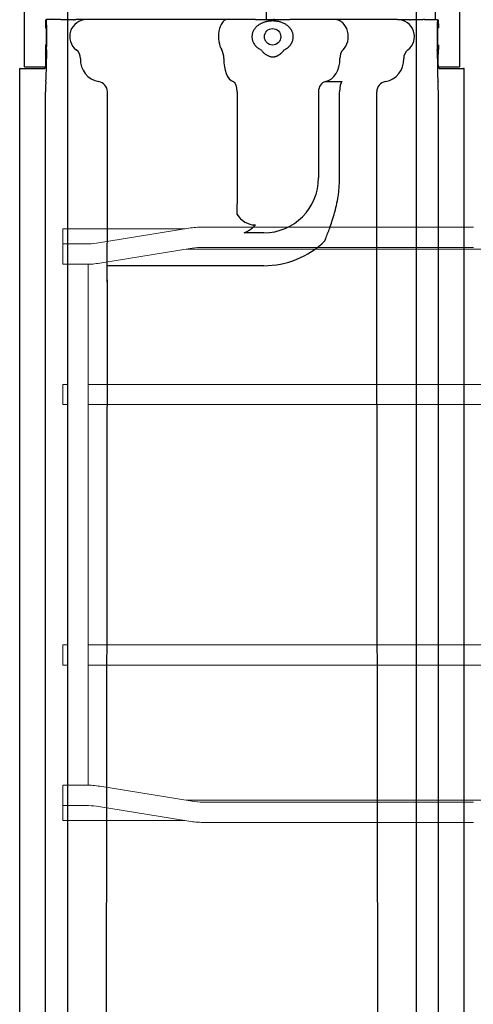
# Model space of a CAD drawing. Units: inches. Extents: x -1439 to 7832, y -2010 to 3394.
# Drawn here: x -1173 to -1086, y 411 to 600 of the extents above; entities that cross this region are included whole.
import ezdxf

# ---------------------------------------------------------------- set-up
doc = ezdxf.new("R2010")
doc.units = ezdxf.units.IN
doc.header["$LTSCALE"] = 20
doc.header["$MEASUREMENT"] = 0
for name, color, linetype in [('cable_tray', 7, 'Continuous'), ('fd_4_manifold_top$0$module_top', 7, 'Continuous'), ('modules_hor', 7, 'Continuous'), ('modules_ver_real', 7, 'Continuous')]:
    doc.layers.add(name, color=color, linetype=linetype)
doc.layers.get('0').off()

# ---------------------------------------------------------------- blocks, each defined once
blk = doc.blocks.new('A$C28E17F7A')
at = {"color": 7, "linetype": 'Continuous', "lineweight": 15}
for p, q in [((4.8594, 4.4862), (3.937, 4.4862)), ((3.937, 4.372), (3.937, 4.4862)), ((4.8918, 4.4915), (4.1939, 4.3786)), ((7.0453, 4.5), (4.998, 4.5)), ((4.1122, 4.372), (3.937, 4.372)), ((3.937, 4.2185), (3.937, 4.372)), ((4.2184, 4.227), (4.9163, 4.3399)), ((4.8717, 4.3327), (7.1716, 4.3327)), ((4.998, 4.3465), (7.0453, 4.3465)), ((3.937, 4.2185), (4.1122, 4.2185)), ((3.9764, 4.2185), (3.9764, 3.9035)), ((4.1299, 3.9035), (4.1299, 4.2187)), ((3.9764, 3.9035), (3.9764, 0.5965)), ((4.1299, 0.5965), (4.1299, 3.9035)), ((3.9764, 3.311), (3.937, 3.311)), ((3.937, 3.1575), (3.937, 3.311)), ((7.9134, 3.311), (4.1299, 3.311)), ((3.937, 3.1575), (3.9764, 3.1575)), ((4.1299, 3.1575), (7.9134, 3.1575)), ((3.9764, 1.3425), (3.937, 1.3425)), ((3.937, 1.3425), (3.937, 1.189)), ((7.9134, 1.3425), (4.1299, 1.3425)), ((3.937, 1.189), (3.9764, 1.189)), ((4.1299, 1.189), (7.9134, 1.189)), ((3.9764, 0.5965), (3.9764, 0.2815)), ((4.1299, 0.2813), (4.1299, 0.5965)), ((4.1122, 0.2815), (3.937, 0.2815)), ((3.937, 0.2815), (3.937, 0.128)), ((4.9163, 0.1601), (4.2184, 0.273)), ((7.1716, 0.1673), (4.8717, 0.1673)), ((7.0453, 0.1535), (4.998, 0.1535)), ((3.937, 0.128), (4.1122, 0.128)), ((3.937, 0.128), (3.937, 0.0138)), ((4.1939, 0.1214), (4.8918, 0.0085)), ((3.937, 0.0138), (4.8594, 0.0138)), ((4.998, 0), (7.0453, 0))]:
    blk.add_line(p, q, dxfattribs=at)
for centre, radius, start, end in [((4.998, 3.8346), 0.6654, 90, 99.18561), ((4.1122, 4.8839), 0.5118, 270, 279.18561), ((4.998, 3.8346), 0.5118, 90, 99.18561), ((4.1122, 4.8839), 0.6654, 270, 279.18561), ((4.1122, -0.3839), 0.6654, 80.81439, 90), ((4.998, 0.6654), 0.5118, 260.81439, 270), ((4.1122, -0.3839), 0.5118, 80.81439, 90), ((4.998, 0.6654), 0.6654, 260.81439, 270)]:
    blk.add_arc(centre, radius, start, end, dxfattribs=at)
blk = doc.blocks.new('fd_4_manifold_top')
at = {"layer": 'fd_4_manifold_top$0$module_top'}
for p, q in [((359.65, 1090.34), (1485.12, 1090.34)), ((1485.12, 1090.24), (1485.12, 1090.34)), ((1485.12, 1090.24), (1485.12, 1085.8)), ((1485.42, 1089.41), (1485.42, 1085.4)), ((1485.42, 1089.41), (1625.22, 1089.41)), ((359.85, 1085.38), (1480.65, 1085.38)), ((1485.12, 1085.8), (1485.12, 1085.65)), ((1485.12, 1085.65), (1485.12, 1085.52)), ((1485.12, 1085.52), (1485.56, 1085.34)), ((1488.08, 1085.34), (1488.1, 1085.39)), ((1489.62, 1085.41), (1488.8, 1085.41)), ((1489.71, 1085.24), (1489.62, 1085.41)), ((1492.92, 1085.41), (1492.83, 1085.24)), ((1493.73, 1085.41), (1492.92, 1085.41)), ((1494.43, 1085.39), (1494.5, 1085.24)), ((1494.51, 1082.72), (1494.51, 1085.24)), ((1494.64, 1084.24), (1494.51, 1084.3)), ((1494.51, 1077.49), (1494.51, 1079.49)), ((1494.51, 1063.49), (1494.51, 1077.49)), ((1444.12, 1073.54), (402.03, 1074.82)), ((1444.12, 1073.55), (1444.12, 1073.54)), ((1444.12, 1073.55), (1447.27, 1073.55)), ((1444.12, 1073.54), (1444.12, 1073.54)), ((1447.27, 1063.49), (1447.27, 1073.55)), ((1451.83, 1073.49), (1480.65, 1073.49)), ((1447.27, 1043.42), (1447.27, 1063.49)), ((1494.51, 1052.5), (1494.51, 1063.49)), ((1494.64, 1063.47), (1494.51, 1063.47)), ((1494.51, 1050.5), (1494.51, 1052.5)), ((1494.51, 1045.02), (1494.51, 1050.5)), ((1457.12, 1048.51), (1459.12, 1048.51)), ((1480.65, 1048.51), (1459.12, 1048.51)), ((1453.59, 1043.42), (1453.59, 1047.21)), ((1488.57, 1043.83), (1488.57, 1043.83)), ((1489.93, 1045.32), (1489.93, 1045.32)), ((1492.54, 1045.32), (1492.54, 1045.32)), ((1493.76, 1043.93), (1493.76, 1043.93)), ((1494.51, 1045.02), (1494.51, 1038.42)), ((1494.12, 1042.94), (1494.12, 1042.94)), ((1498.2, 1042.94), (1494.51, 1042.94)), ((1494.51, 1041.42), (1494.64, 1041.42)), ((1488.58, 1039.6), (1488.58, 1039.6)), ((1494.51, 1029.73), (1494.51, 1038.42)), ((1480.65, 1032.89), (1464.12, 1032.89)), ((1482.62, 1031.58), (1482.62, 1028.37)), ((1464.12, 1028.84), (1480.65, 1028.84)), ((1494.51, 1027.71), (1494.51, 1029.73)), ((1494.51, 1017.69), (1494.51, 1027.71)), ((410.76, 1020.42), (1444.47, 1021.68)), ((1444.47, 1021.68), (1452.03, 1021.68)), ((1464.12, 1021.69), (1480.65, 1021.69)), ((1494.51, 1017.69), (1494.51, 1015.74)), ((1494.51, 1012.51), (1494.51, 1009.99)), ((359.85, 1009.85), (1480.65, 1009.85)), ((1485.56, 1009.89), (1485.12, 1009.71)), ((1485.12, 1009.71), (1485.12, 1009.58)), ((1485.12, 1009.58), (1485.12, 1009.43)), ((1485.42, 1009.83), (1485.42, 1005.82)), ((1488.08, 1009.89), (1488.1, 1009.85)), ((1489.62, 1009.82), (1488.8, 1009.82)), ((1489.71, 1009.99), (1489.62, 1009.82)), ((1492.92, 1009.82), (1492.83, 1009.99)), ((1493.73, 1009.82), (1492.92, 1009.82)), ((1494.43, 1009.85), (1494.5, 1009.99)), ((1494.64, 1010.99), (1494.51, 1010.93)), ((1494.51, 1010.43), (1600.19, 1010.43)), ((1485.12, 1009.43), (1485.12, 1004.99)), ((1485.42, 1005.75), (1485.42, 1005.82)), ((1485.42, 1005.75), (1617.32, 1005.75)), ((359.65, 1004.89), (1485.12, 1004.89)), ((1485.12, 1004.89), (1485.12, 1004.99))]:
    blk.add_line(p, q, dxfattribs=at)
blk.add_circle((1491.22, 1041.72), 1.58, dxfattribs=at)
for centre, radius, start, end in [((1459.12, 1045.02), 4.02, 119.8085, 180), ((1464.12, 1043.42), 16.85, 180, 224.1686), ((1464.12, 1043.42), 10.53, 180, 270)]:
    blk.add_arc(centre, radius, start, end, dxfattribs=at)
for centre, major_axis, ratio, start_param, end_param in [((1480.65, 1085.31), (2, 0), 0.034921, 0.170782, 1.570796), ((1486.82, 1085.35), (4.26, 0), 0.034921, 3.312375, 4.759955), ((1486.82, 1085.35), (1.26, 0), 0.034921, 3.228859, 6.265732), ((1487.12, 1085.13), (2, 0), 0.034921, 0.655694, 1.618362), ((1488.8, 1085.38), (-0.7, 0), 0.034921, 4.712389, 6.265732), ((1491.27, 1085.24), (3.24, 0), 0.034921, 3.797286, 6.300639), ((1491.27, 1085.24), (1.56, 0), 0.034921, 3.159046, 6.265732), ((1493.73, 1085.38), (-0.7, 0), 0.034921, 3.159046, 4.712389), ((1487.12, 1080.68), (2, 0), 0.999848, 4.664823, 5.627492), ((1491.27, 1077.49), (3.24, 0), 0.999848, 0, 2.485899), ((1486.82, 1074.42), (-4.26, 0), 0.999848, 4.664823, 6.112403), ((1480.65, 1075.49), (2, 0), 0.999848, 4.712389, 6.112403), ((1444.01, 1026.15), (-1.1, 47.39), 0.887455, 6.244659, 6.254488), ((1444.53, 1088.54), (-0.75, -14.98), 0.790771, 0.028545, 0.06339), ((1451.83, 1070.49), (0.05, 3), 0.688072, 0.024107, 0.024128), ((1486.82, 1048.97), (-4.26, 0), 0.498888, 4.664823, 6.112403), ((1487.12, 1052.1), (2, 0), 0.498888, 4.664823, 5.627492), ((1491.27, 1050.5), (3.24, 0), 0.498888, 0, 2.485899), ((1480.65, 1049.51), (2, 0), 0.498888, 4.712389, 6.112403), ((1495.18, 1041.72), (-1, 0), 0.00001, 5.89138, 6.020086), ((1480.65, 1031.31), (2, 0), 0.789824, 0.170782, 1.570796), ((1486.82, 1032.15), (-4.26, 0), 0.789824, 0.170782, 1.618362), ((1480.65, 1028.28), (2, 0), 0.284532, 0.170782, 1.570796), ((1487.12, 1027.21), (2, 0), 0.789824, 0.655694, 1.618362), ((1491.27, 1029.73), (3.24, 0), 0.789824, 3.797286, 6.283185), ((1480.65, 1019.69), (2, 0), 0.999848, 0.170782, 1.570796), ((1486.82, 1020.76), (-4.26, 0), 0.999848, 0.170782, 1.618362), ((1491.27, 1017.69), (3.24, 0), 0.999848, 3.797286, 6.283185), ((1487.12, 1014.5), (2, 0), 0.999848, 0.655694, 1.618362), ((1480.65, 1009.92), (-2, 0), 0.034921, 1.570796, 2.970811), ((1486.82, 1009.89), (-4.26, 0), 0.034921, 4.664823, 6.112403), ((1486.82, 1009.89), (1.26, 0), 0.034921, 0.017453, 3.054326), ((1487.12, 1010.1), (-2, 0), 0.034921, 1.52323, 2.485899), ((1488.8, 1009.85), (0.7, 0), 0.034921, 3.159046, 4.712389), ((1491.27, 1009.99), (3.24, 0), 0.034921, 6.265732, 8.769084), ((1491.27, 1009.99), (1.56, 0), 0.034921, 0.017453, 3.124139), ((1493.73, 1009.85), (0.7, 0), 0.034921, 4.712389, 6.265732)]:
    blk.add_ellipse(centre, major_axis=major_axis, ratio=ratio, start_param=start_param, end_param=end_param, dxfattribs=at)
for points, knots in [([(1494.49, 1080.01), (1494.49, 1080.15), (1494.49, 1080.29), (1494.49, 1080.43), (1494.49, 1080.56), (1494.5, 1080.69), (1494.5, 1080.82), (1494.5, 1080.94), (1494.5, 1081.07), (1494.5, 1081.18), (1494.5, 1081.3), (1494.5, 1081.41), (1494.5, 1081.52), (1494.5, 1081.63), (1494.5, 1081.74), (1494.5, 1081.85), (1494.5, 1081.96), (1494.5, 1082.07), (1494.5, 1082.18), (1494.5, 1082.3), (1494.51, 1082.41), (1494.51, 1082.52), (1494.51, 1082.59), (1494.51, 1082.66), (1494.51, 1082.72)], [0.0000038, 0.0000038, 0.0000038, 0.0000038, 0.1111111, 0.1111111, 0.1111111, 0.2222222, 0.2222222, 0.2222222, 0.3333333, 0.3333333, 0.3333333, 0.4444444, 0.4444444, 0.4444444, 0.5555556, 0.5555556, 0.5555556, 0.6666667, 0.6666667, 0.6666667, 0.7777778, 0.7777778, 0.7777778, 0.8467165, 0.8467165, 0.8467165, 0.8467165]), ([(1494.49, 1080.01), (1494.49, 1079.99), (1494.49, 1079.96), (1494.49, 1079.93), (1494.49, 1079.91), (1494.49, 1079.89), (1494.49, 1079.88), (1494.49, 1079.87), (1494.49, 1079.86), (1494.49, 1079.86)], [0, 0, 0, 0, 0.00654975, 0.00654975, 0.01165838, 0.01165838, 0.01647317, 0.01647317, 0.02286782, 0.02286782, 0.02286782, 0.02286782]), ([(1494.51, 1079.49), (1494.51, 1079.5), (1494.51, 1079.52), (1494.51, 1079.53), (1494.5, 1079.55), (1494.5, 1079.57), (1494.5, 1079.59), (1494.5, 1079.6), (1494.5, 1079.62), (1494.5, 1079.64), (1494.5, 1079.66), (1494.5, 1079.67), (1494.5, 1079.69), (1494.5, 1079.71), (1494.5, 1079.73), (1494.5, 1079.74), (1494.5, 1079.76), (1494.5, 1079.78), (1494.49, 1079.8), (1494.49, 1079.82), (1494.49, 1079.84), (1494.49, 1079.86)], [0.1520279, 0.1520279, 0.1520279, 0.1520279, 0.25, 0.25, 0.25, 0.375, 0.375, 0.375, 0.5, 0.5, 0.5, 0.625, 0.625, 0.625, 0.75, 0.75, 0.75, 0.875, 0.875, 0.875, 0.9999962, 0.9999962, 0.9999962, 0.9999962]), ([(1447.27, 1073.55), (1447.72, 1073.55), (1448.2, 1073.54), (1448.69, 1073.53), (1448.71, 1073.53), (1448.72, 1073.53), (1448.74, 1073.53), (1449.21, 1073.53), (1449.7, 1073.52), (1450.21, 1073.51), (1450.24, 1073.51), (1450.28, 1073.51), (1450.31, 1073.51), (1450.8, 1073.5), (1451.31, 1073.5), (1451.83, 1073.49)], [0, 0, 0, 0, 0.333333, 0.333333, 0.333333, 0.343936, 0.343936, 0.343936, 0.666667, 0.666667, 0.666667, 0.687837, 0.687837, 0.687837, 1, 1, 1, 1]), ([(1453.59, 1047.21), (1453.63, 1047.1), (1453.68, 1046.99), (1453.73, 1046.88), (1453.76, 1046.82), (1453.79, 1046.75), (1453.82, 1046.69), (1453.88, 1046.57), (1453.94, 1046.45), (1454.01, 1046.33), (1454.04, 1046.29), (1454.06, 1046.24), (1454.09, 1046.2), (1454.17, 1046.07), (1454.26, 1045.95), (1454.35, 1045.82), (1454.37, 1045.8), (1454.39, 1045.77), (1454.41, 1045.75), (1454.51, 1045.61), (1454.62, 1045.49), (1454.72, 1045.38), (1454.73, 1045.37), (1454.74, 1045.35), (1454.75, 1045.34), (1454.87, 1045.22), (1454.98, 1045.11), (1455.09, 1045.02)], [0.0000323, 0.0000323, 0.0000323, 0.0000323, 0.1262074, 0.1262074, 0.1262074, 0.2, 0.2, 0.2, 0.3449151, 0.3449151, 0.3449151, 0.4, 0.4, 0.4, 0.5633794, 0.5633794, 0.5633794, 0.6, 0.6, 0.6, 0.7818051, 0.7818051, 0.7818051, 0.8, 0.8, 0.8, 1, 1, 1, 1]), ([(1492.96, 1045.02), (1492.87, 1045.09), (1492.78, 1045.16), (1492.69, 1045.22), (1492.6, 1045.28), (1492.51, 1045.33), (1492.42, 1045.38), (1492.33, 1045.43), (1492.24, 1045.47), (1492.15, 1045.5), (1492.07, 1045.54), (1491.98, 1045.57), (1491.89, 1045.59), (1491.8, 1045.62), (1491.71, 1045.63), (1491.63, 1045.65), (1491.54, 1045.66), (1491.45, 1045.67), (1491.36, 1045.68), (1491.28, 1045.68), (1491.19, 1045.68), (1491.1, 1045.68), (1491.01, 1045.67), (1490.93, 1045.66), (1490.84, 1045.65), (1490.75, 1045.64), (1490.66, 1045.62), (1490.58, 1045.59), (1490.49, 1045.57), (1490.4, 1045.54), (1490.31, 1045.5), (1490.22, 1045.47), (1490.13, 1045.43), (1490.04, 1045.38), (1489.95, 1045.33), (1489.86, 1045.28), (1489.77, 1045.22), (1489.68, 1045.16), (1489.59, 1045.09), (1489.5, 1045.02)], [0, 0, 0, 0, 0.076923, 0.076923, 0.076923, 0.153846, 0.153846, 0.153846, 0.230769, 0.230769, 0.230769, 0.307692, 0.307692, 0.307692, 0.384615, 0.384615, 0.384615, 0.461538, 0.461538, 0.461538, 0.538462, 0.538462, 0.538462, 0.615385, 0.615385, 0.615385, 0.692308, 0.692308, 0.692308, 0.769231, 0.769231, 0.769231, 0.846154, 0.846154, 0.846154, 0.923077, 0.923077, 0.923077, 1, 1, 1, 1]), ([(1488.7, 1043.93), (1488.65, 1043.9), (1488.6, 1043.85), (1488.55, 1043.81), (1488.49, 1043.76), (1488.44, 1043.72), (1488.38, 1043.66), (1488.32, 1043.61), (1488.25, 1043.55), (1488.19, 1043.48), (1488.13, 1043.42), (1488.07, 1043.35), (1488, 1043.28), (1487.94, 1043.2), (1487.88, 1043.13), (1487.82, 1043.05), (1487.77, 1042.96), (1487.71, 1042.88), (1487.66, 1042.79), (1487.62, 1042.71), (1487.57, 1042.62), (1487.54, 1042.53), (1487.5, 1042.44), (1487.47, 1042.35), (1487.44, 1042.26), (1487.42, 1042.17), (1487.4, 1042.08), (1487.39, 1041.99), (1487.37, 1041.9), (1487.37, 1041.81), (1487.37, 1041.72)], [0, 0, 0, 0, 0.1, 0.1, 0.1, 0.2, 0.2, 0.2, 0.3, 0.3, 0.3, 0.4, 0.4, 0.4, 0.5, 0.5, 0.5, 0.6, 0.6, 0.6, 0.7, 0.7, 0.7, 0.8, 0.8, 0.8, 0.9, 0.9, 0.9, 1, 1, 1, 1]), ([(1489.5, 1045.02), (1489.43, 1044.95), (1489.36, 1044.88), (1489.29, 1044.8), (1489.22, 1044.73), (1489.15, 1044.64), (1489.09, 1044.55), (1489.02, 1044.46), (1488.95, 1044.37), (1488.89, 1044.26), (1488.82, 1044.16), (1488.76, 1044.05), (1488.7, 1043.93)], [0.0000388, 0.0000388, 0.0000388, 0.0000388, 0.25, 0.25, 0.25, 0.5, 0.5, 0.5, 0.75, 0.75, 0.75, 0.9999903, 0.9999903, 0.9999903, 0.9999903]), ([(1494.26, 1041.72), (1494.26, 1041.72), (1494.26, 1041.73), (1494.26, 1041.73), (1494.26, 1041.79), (1494.26, 1041.85), (1494.26, 1041.91), (1494.26, 1041.93), (1494.26, 1041.94), (1494.25, 1041.96), (1494.25, 1042.01), (1494.25, 1042.07), (1494.24, 1042.13), (1494.24, 1042.16), (1494.24, 1042.18), (1494.24, 1042.21), (1494.23, 1042.26), (1494.23, 1042.31), (1494.22, 1042.36), (1494.22, 1042.4), (1494.21, 1042.44), (1494.2, 1042.49), (1494.2, 1042.53), (1494.19, 1042.57), (1494.18, 1042.61), (1494.17, 1042.67), (1494.16, 1042.72), (1494.15, 1042.78), (1494.15, 1042.81), (1494.14, 1042.85), (1494.13, 1042.88), (1494.12, 1042.95), (1494.1, 1043.02), (1494.08, 1043.09), (1494.07, 1043.11), (1494.07, 1043.13), (1494.06, 1043.15), (1494.04, 1043.24), (1494.01, 1043.32), (1493.98, 1043.42), (1493.98, 1043.42), (1493.97, 1043.43), (1493.97, 1043.44), (1493.93, 1043.54), (1493.9, 1043.64), (1493.85, 1043.74), (1493.85, 1043.75), (1493.84, 1043.75), (1493.84, 1043.76), (1493.8, 1043.86), (1493.75, 1043.96), (1493.69, 1044.07), (1493.68, 1044.09), (1493.67, 1044.11), (1493.65, 1044.13), (1493.6, 1044.22), (1493.54, 1044.32), (1493.48, 1044.41), (1493.46, 1044.45), (1493.43, 1044.48), (1493.4, 1044.52), (1493.35, 1044.6), (1493.29, 1044.67), (1493.23, 1044.73), (1493.19, 1044.79), (1493.14, 1044.83), (1493.1, 1044.88), (1493.05, 1044.93), (1493.01, 1044.97), (1492.96, 1045.02)], [0, 0, 0, 0, 0.006532, 0.006532, 0.006532, 0.083333, 0.083333, 0.083333, 0.101509, 0.101509, 0.101509, 0.166667, 0.166667, 0.166667, 0.19654, 0.19654, 0.19654, 0.25, 0.25, 0.25, 0.291399, 0.291399, 0.291399, 0.333333, 0.333333, 0.333333, 0.386776, 0.386776, 0.386776, 0.416667, 0.416667, 0.416667, 0.481663, 0.481663, 0.481663, 0.5, 0.5, 0.5, 0.576793, 0.576793, 0.576793, 0.583333, 0.583333, 0.583333, 0.666667, 0.666667, 0.666667, 0.671566, 0.671566, 0.671566, 0.75, 0.75, 0.75, 0.766516, 0.766516, 0.766516, 0.833333, 0.833333, 0.833333, 0.861966, 0.861966, 0.861966, 0.916667, 0.916667, 0.916667, 0.957588, 0.957588, 0.957588, 1, 1, 1, 1]), ([(1487.37, 1041.72), (1487.37, 1041.69), (1487.37, 1041.66), (1487.37, 1041.64), (1487.37, 1041.58), (1487.38, 1041.51), (1487.39, 1041.45), (1487.39, 1041.42), (1487.39, 1041.39), (1487.4, 1041.36), (1487.41, 1041.3), (1487.42, 1041.24), (1487.44, 1041.17), (1487.45, 1041.14), (1487.46, 1041.11), (1487.47, 1041.08), (1487.49, 1041.02), (1487.51, 1040.96), (1487.53, 1040.9), (1487.55, 1040.87), (1487.56, 1040.84), (1487.58, 1040.8), (1487.61, 1040.75), (1487.63, 1040.69), (1487.66, 1040.64), (1487.68, 1040.6), (1487.7, 1040.57), (1487.73, 1040.53), (1487.76, 1040.48), (1487.79, 1040.43), (1487.82, 1040.39), (1487.85, 1040.35), (1487.87, 1040.32), (1487.9, 1040.28), (1487.93, 1040.24), (1487.97, 1040.19), (1488, 1040.15), (1488.03, 1040.12), (1488.06, 1040.09), (1488.09, 1040.05), (1488.12, 1040.02), (1488.16, 1039.98), (1488.19, 1039.95), (1488.22, 1039.92), (1488.25, 1039.88), (1488.28, 1039.86), (1488.32, 1039.83), (1488.35, 1039.8), (1488.38, 1039.77), (1488.41, 1039.74), (1488.44, 1039.71), (1488.47, 1039.69), (1488.5, 1039.66), (1488.52, 1039.64), (1488.55, 1039.62), (1488.58, 1039.6), (1488.61, 1039.57), (1488.64, 1039.55), (1488.66, 1039.53), (1488.68, 1039.51), (1488.7, 1039.5)], [0, 0, 0, 0, 0.028444, 0.028444, 0.028444, 0.1, 0.1, 0.1, 0.13158, 0.13158, 0.13158, 0.2, 0.2, 0.2, 0.234669, 0.234669, 0.234669, 0.3, 0.3, 0.3, 0.33772, 0.33772, 0.33772, 0.4, 0.4, 0.4, 0.440842, 0.440842, 0.440842, 0.5, 0.5, 0.5, 0.543962, 0.543962, 0.543962, 0.6, 0.6, 0.6, 0.647059, 0.647059, 0.647059, 0.7, 0.7, 0.7, 0.750196, 0.750196, 0.750196, 0.8, 0.8, 0.8, 0.853254, 0.853254, 0.853254, 0.9, 0.9, 0.9, 0.956309, 0.956309, 0.956309, 1, 1, 1, 1]), ([(1492.96, 1038.42), (1493.05, 1038.5), (1493.14, 1038.59), (1493.23, 1038.7), (1493.32, 1038.8), (1493.4, 1038.91), (1493.48, 1039.02), (1493.56, 1039.14), (1493.63, 1039.25), (1493.69, 1039.36), (1493.75, 1039.47), (1493.8, 1039.58), (1493.85, 1039.69), (1493.89, 1039.79), (1493.93, 1039.89), (1493.97, 1039.99), (1494, 1040.09), (1494.03, 1040.18), (1494.06, 1040.28), (1494.09, 1040.37), (1494.11, 1040.46), (1494.13, 1040.55), (1494.15, 1040.64), (1494.17, 1040.73), (1494.18, 1040.81), (1494.2, 1040.9), (1494.21, 1040.98), (1494.22, 1041.06), (1494.23, 1041.14), (1494.24, 1041.22), (1494.24, 1041.29), (1494.25, 1041.37), (1494.25, 1041.44), (1494.26, 1041.51), (1494.26, 1041.58), (1494.26, 1041.65), (1494.26, 1041.72)], [0, 0, 0, 0, 0.083333, 0.083333, 0.083333, 0.166667, 0.166667, 0.166667, 0.25, 0.25, 0.25, 0.333333, 0.333333, 0.333333, 0.416667, 0.416667, 0.416667, 0.5, 0.5, 0.5, 0.583333, 0.583333, 0.583333, 0.666667, 0.666667, 0.666667, 0.75, 0.75, 0.75, 0.833333, 0.833333, 0.833333, 0.916667, 0.916667, 0.916667, 1, 1, 1, 1]), ([(1488.7, 1039.5), (1488.76, 1039.38), (1488.88, 1039.16), (1489.08, 1038.87), (1489.29, 1038.62), (1489.43, 1038.48), (1489.5, 1038.42)], [0.0000096, 0.0000096, 0.0000096, 0.0000096, 0.25, 0.5, 0.75, 0.999918, 0.999918, 0.999918, 0.999918]), ([(1489.5, 1038.42), (1489.54, 1038.38), (1489.58, 1038.35), (1489.62, 1038.32), (1489.67, 1038.28), (1489.72, 1038.24), (1489.77, 1038.21), (1489.82, 1038.18), (1489.87, 1038.15), (1489.92, 1038.12), (1489.96, 1038.09), (1490, 1038.07), (1490.04, 1038.05), (1490.1, 1038.02), (1490.16, 1037.99), (1490.21, 1037.97), (1490.24, 1037.95), (1490.28, 1037.94), (1490.31, 1037.93), (1490.38, 1037.9), (1490.44, 1037.88), (1490.51, 1037.86), (1490.53, 1037.85), (1490.55, 1037.84), (1490.58, 1037.84), (1490.65, 1037.82), (1490.72, 1037.8), (1490.8, 1037.79), (1490.81, 1037.79), (1490.83, 1037.78), (1490.84, 1037.78), (1490.92, 1037.77), (1491.01, 1037.76), (1491.09, 1037.76), (1491.09, 1037.76), (1491.1, 1037.75), (1491.1, 1037.75), (1491.19, 1037.75), (1491.28, 1037.75), (1491.36, 1037.75), (1491.37, 1037.76), (1491.37, 1037.76), (1491.38, 1037.76), (1491.46, 1037.76), (1491.54, 1037.77), (1491.63, 1037.78), (1491.64, 1037.78), (1491.65, 1037.79), (1491.67, 1037.79), (1491.74, 1037.8), (1491.81, 1037.82), (1491.89, 1037.84), (1491.91, 1037.85), (1491.93, 1037.85), (1491.96, 1037.86), (1492.02, 1037.88), (1492.09, 1037.9), (1492.15, 1037.93), (1492.19, 1037.94), (1492.22, 1037.95), (1492.25, 1037.97), (1492.31, 1037.99), (1492.36, 1038.02), (1492.42, 1038.05), (1492.46, 1038.07), (1492.51, 1038.09), (1492.55, 1038.12), (1492.59, 1038.15), (1492.64, 1038.18), (1492.69, 1038.21), (1492.74, 1038.25), (1492.79, 1038.28), (1492.84, 1038.32), (1492.88, 1038.35), (1492.92, 1038.38), (1492.96, 1038.42)], [0, 0, 0, 0, 0.033653, 0.033653, 0.033653, 0.076923, 0.076923, 0.076923, 0.118391, 0.118391, 0.118391, 0.153846, 0.153846, 0.153846, 0.203217, 0.203217, 0.203217, 0.230769, 0.230769, 0.230769, 0.288078, 0.288078, 0.288078, 0.307692, 0.307692, 0.307692, 0.372852, 0.372852, 0.372852, 0.384615, 0.384615, 0.384615, 0.457692, 0.457692, 0.457692, 0.461538, 0.461538, 0.461538, 0.538462, 0.538462, 0.538462, 0.542535, 0.542535, 0.542535, 0.615385, 0.615385, 0.615385, 0.627317, 0.627317, 0.627317, 0.692308, 0.692308, 0.692308, 0.712177, 0.712177, 0.712177, 0.769231, 0.769231, 0.769231, 0.796957, 0.796957, 0.796957, 0.846154, 0.846154, 0.846154, 0.881833, 0.881833, 0.881833, 0.923077, 0.923077, 0.923077, 0.966558, 0.966558, 0.966558, 1, 1, 1, 1]), ([(1452.03, 1031.68), (1452.31, 1031.57), (1452.6, 1031.46), (1452.91, 1031.34), (1453.01, 1031.3), (1453.1, 1031.26), (1453.2, 1031.23), (1453.53, 1031.1), (1453.88, 1030.97), (1454.24, 1030.84), (1454.33, 1030.81), (1454.42, 1030.77), (1454.5, 1030.74), (1454.9, 1030.6), (1455.32, 1030.45), (1455.76, 1030.31), (1455.83, 1030.29), (1455.9, 1030.26), (1455.98, 1030.24), (1456.45, 1030.08), (1456.95, 1029.93), (1457.46, 1029.79), (1457.51, 1029.78), (1457.56, 1029.76), (1457.61, 1029.75), (1458.15, 1029.61), (1458.7, 1029.47), (1459.24, 1029.36), (1459.26, 1029.36), (1459.28, 1029.35), (1459.31, 1029.35), (1459.87, 1029.23), (1460.42, 1029.14), (1460.96, 1029.06), (1460.97, 1029.06), (1460.97, 1029.06), (1460.98, 1029.06), (1461.51, 1028.99), (1462.04, 1028.93), (1462.56, 1028.9), (1462.59, 1028.9), (1462.62, 1028.89), (1462.65, 1028.89), (1463.15, 1028.86), (1463.64, 1028.84), (1464.12, 1028.84)], [0.000006, 0.000006, 0.000006, 0.000006, 0.0951516, 0.0951516, 0.0951516, 0.125, 0.125, 0.125, 0.2262196, 0.2262196, 0.2262196, 0.25, 0.25, 0.25, 0.3575161, 0.3575161, 0.3575161, 0.375, 0.375, 0.375, 0.488858, 0.488858, 0.488858, 0.5, 0.5, 0.5, 0.6199651, 0.6199651, 0.6199651, 0.625, 0.625, 0.625, 0.75, 0.75, 0.75, 0.751131, 0.751131, 0.751131, 0.875, 0.875, 0.875, 0.8823382, 0.8823382, 0.8823382, 1, 1, 1, 1]), ([(1452.03, 1021.68), (1452.55, 1021.68), (1453.07, 1021.68), (1453.6, 1021.68), (1454.13, 1021.68), (1454.67, 1021.68), (1455.21, 1021.68), (1455.76, 1021.68), (1456.31, 1021.68), (1456.87, 1021.68), (1457.42, 1021.68), (1457.99, 1021.68), (1458.53, 1021.69), (1459.08, 1021.69), (1459.61, 1021.69), (1460.11, 1021.69), (1460.61, 1021.69), (1461.08, 1021.69), (1461.54, 1021.69), (1461.99, 1021.69), (1462.43, 1021.69), (1462.86, 1021.69), (1463.29, 1021.69), (1463.71, 1021.69), (1464.12, 1021.69)], [0, 0, 0, 0, 0.125, 0.125, 0.125, 0.25, 0.25, 0.25, 0.375, 0.375, 0.375, 0.5, 0.5, 0.5, 0.625, 0.625, 0.625, 0.75, 0.75, 0.75, 0.875, 0.875, 0.875, 1, 1, 1, 1]), ([(1494.49, 1015.37), (1494.49, 1015.39), (1494.49, 1015.41), (1494.49, 1015.43), (1494.5, 1015.45), (1494.5, 1015.47), (1494.5, 1015.49), (1494.5, 1015.51), (1494.5, 1015.52), (1494.5, 1015.54), (1494.5, 1015.56), (1494.5, 1015.57), (1494.5, 1015.59), (1494.5, 1015.61), (1494.5, 1015.63), (1494.5, 1015.64), (1494.5, 1015.66), (1494.5, 1015.68), (1494.51, 1015.7), (1494.51, 1015.71), (1494.51, 1015.73), (1494.51, 1015.74)], [0.0000037, 0.0000037, 0.0000037, 0.0000037, 0.125, 0.125, 0.125, 0.25, 0.25, 0.25, 0.375, 0.375, 0.375, 0.5, 0.5, 0.5, 0.625, 0.625, 0.625, 0.75, 0.75, 0.75, 0.8485291, 0.8485291, 0.8485291, 0.8485291]), ([(1494.49, 1015.37), (1494.49, 1015.37), (1494.49, 1015.36), (1494.49, 1015.35), (1494.49, 1015.34), (1494.49, 1015.32), (1494.49, 1015.3), (1494.49, 1015.27), (1494.49, 1015.25), (1494.49, 1015.22)], [0, 0, 0, 0, 0.00655005, 0.00655005, 0.01165857, 0.01165857, 0.01647326, 0.01647326, 0.02286803, 0.02286803, 0.02286803, 0.02286803]), ([(1494.51, 1012.51), (1494.51, 1012.58), (1494.51, 1012.64), (1494.51, 1012.71), (1494.51, 1012.83), (1494.5, 1012.94), (1494.5, 1013.05), (1494.5, 1013.16), (1494.5, 1013.27), (1494.5, 1013.38), (1494.5, 1013.49), (1494.5, 1013.6), (1494.5, 1013.71), (1494.5, 1013.82), (1494.5, 1013.93), (1494.5, 1014.05), (1494.5, 1014.17), (1494.5, 1014.29), (1494.5, 1014.41), (1494.5, 1014.54), (1494.49, 1014.67), (1494.49, 1014.81), (1494.49, 1014.94), (1494.49, 1015.08), (1494.49, 1015.22)], [0.1532063, 0.1532063, 0.1532063, 0.1532063, 0.2222222, 0.2222222, 0.2222222, 0.3333333, 0.3333333, 0.3333333, 0.4444444, 0.4444444, 0.4444444, 0.5555556, 0.5555556, 0.5555556, 0.6666667, 0.6666667, 0.6666667, 0.7777778, 0.7777778, 0.7777778, 0.8888889, 0.8888889, 0.8888889, 0.9999965, 0.9999965, 0.9999965, 0.9999965])]:
    blk.add_open_spline(points, degree=3, knots=knots, dxfattribs=at)
for points in [[(1494.46, 1080.06), (1494.46, 1080.06), (1494.46, 1080.06), (1494.46, 1080.06)], [(1494, 1043.36), (1494, 1043.36), (1494, 1043.36), (1494, 1043.36)], [(1494.46, 1015.17), (1494.46, 1015.17), (1494.46, 1015.17), (1494.46, 1015.17)]]:
    blk.add_open_spline(points, degree=3, dxfattribs=at)
blk.add_rational_spline([(1492.92, 1045.05), (1492.92, 1045.05), (1492.92, 1045.05)], [1.00062860128, 1.00062859884, 1.00062859641], degree=2, dxfattribs=at)

msp = doc.modelspace()

# ---------------------------------------------------------------- linework, layer by layer
at = {"layer": 'modules_hor'}
for p, q in [((-1163.95, -1936.86), (-1163.95, 850.44)), ((-1097, 850.44), (-1097, -1936.86))]:
    msp.add_line(p, q, dxfattribs=at)

# ---------------------------------------------------------------- block references
at = {"layer": 'cable_tray', "xscale": 25.39999999999964, "yscale": 25.40000000000146, "zscale": 25.39999999999964}
msp.add_blockref('A$C28E17F7A', (-1264.95, 446.05), dxfattribs=at)
at = {"layer": 'modules_ver_real', "rotation": 90}
msp.add_blockref('fd_4_manifold_top', (-82.88, -894.34), dxfattribs=at)

doc.saveas('drawing.dxf')
